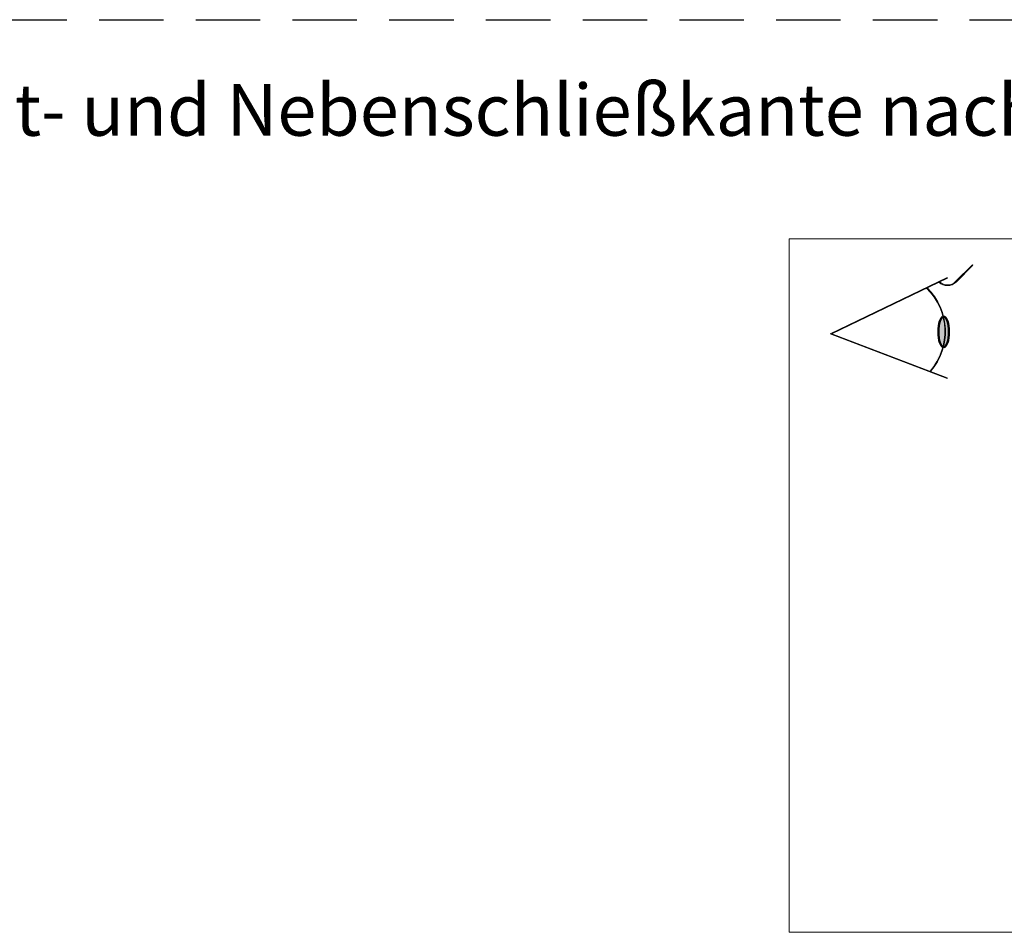
# Model space of a CAD drawing. Units: inches. Extents: x 0 to 32041, y -174 to 19884.
# Drawn here: x 9482 to 9864, y 3156 to 3510 of the extents above; entities that cross this region are included whole.
import ezdxf

# ---------------------------------------------------------------- set-up
doc = ezdxf.new("R2010")
doc.units = ezdxf.units.IN
doc.header["$MEASUREMENT"] = 0
doc.linetypes.add('HIDDEN', pattern=[0.375, 0.25, -0.125])
doc.layers.add('SIMON-PROtec_06', color=1, linetype='Continuous', lineweight=15)
doc.layers.add('SIMON-PROtec_0x', color=7, linetype='Continuous', lineweight=30, plot=False)
doc.styles.get("Standard").update_dxf_attribs({"font": 'arial.ttf'})

msp = doc.modelspace()

# ---------------------------------------------------------------- hatches: boundary and pattern name
at = {"layer": 'SIMON-PROtec_06'}
h = msp.add_hatch(color=256, dxfattribs=at)
h.dxf.hatch_style = 1
h.paths.add_polyline_path([(9838.672039672007, 3407.865338131687), (9838.431687556184, 3407.749357382778, 0.4120921493068167), (9845.064201049257, 3407.802402871201), (9851.557587795165, 3414.352836245431), (9851.380039672009, 3414.528838131686), (9844.886652926101, 3407.978404757454, -0.4061420011415835)])
h.paths.add_polyline_path([(9841.68953803332, 3409.321417345196), (9841.580889747505, 3409.54657406837), (9796.30998, 3387.701315921695), (9841.566525382279, 3370.424182171748), (9841.655688891084, 3370.65774130494), (9796.940755691243, 3387.728109248141)])
edge = h.paths.add_edge_path(flags=17)
edge.add_line((9833.832775515117, 3405.530174660556), (9833.595818461192, 3405.415832182317))
edge.add_arc((9817.337570819303, 3388.592743163206), 23.39544700427498, 14.194027709672582, 45.97819150820021, ccw=False)
edge.add_ellipse((9840.267139625854, 3388.475350609644), major_axis=(0, 5.898), ratio=0.3457951848084097, start_angle=0, end_angle=6.994647111397796, ccw=False)
edge.add_arc((9817.37543525364, 3388.605071165039), 23.60726957561882, 14.14303136678679, 45.80279039688828)
edge = h.paths.add_edge_path(flags=17)
edge.add_ellipse((9840.267139625854, 3388.475350609644), major_axis=(0, 5.898), ratio=0.3457951848084097, start_angle=171.4469053711471, end_angle=178.1420572946385, ccw=False)
edge.add_arc((9817.337570819303, 3388.592743163206), 23.39544700427499, 318.8947807884522, 345.2670393888228, ccw=False)
edge.add_line((9834.966122191157, 3373.211549546986), (9835.197277344054, 3373.123303781432))
edge.add_arc((9817.37543525364, 3388.605071165039), 23.60726957561881, 319.0192761645277, 345.2144514219749)
h = msp.add_hatch(color=256, dxfattribs=at)
h.dxf.hatch_style = 1
edge = h.paths.add_edge_path()
edge.add_ellipse((9840.267139625854, 3388.475350609644), major_axis=(0, 5.898), ratio=0.3457951848084097, start_angle=0, end_angle=360)

# ---------------------------------------------------------------- linework, layer by layer
for p, q in [((9851.380039672009, 3414.528838131686), (9844.886652926101, 3407.978404757454)), ((9851.557587795165, 3414.352836245433), (9845.064201049257, 3407.802402871201)), ((9851.380039672009, 3414.528838131686), (9851.557587795165, 3414.352836245433)), ((9841.580889747505, 3409.54657406837), (9796.30998, 3387.701315921695)), ((9841.68953803332, 3409.321417345196), (9796.940755691243, 3387.728109248141)), ((9841.580889747505, 3409.54657406837), (9841.68953803332, 3409.321417345194)), ((9796.30998, 3387.701315921695), (9841.566525382279, 3370.424182171748)), ((9796.940755691243, 3387.728109248141), (9841.655688891084, 3370.65774130494)), ((9841.655688891084, 3370.65774130494), (9841.566525382279, 3370.424182171748))]:
    msp.add_line(p, q, dxfattribs=at)
msp.add_lwpolyline([(9780.30998, 3424.528838131686), (11150.30998, 3424.528838131686), (11150.30998, 3155.662548246122), (9780.30998, 3155.662548246122)], close=True, dxfattribs=at)
for centre, radius, start, end in [((9817.337570819303, 3388.592743163206), 23.39544700427531, 318.8768063834714, 45.97819150829057), ((9817.37543525364, 3388.605071165039), 23.60726957561891, 319.0192761645269, 45.80279039697823), ((9841.7212286113, 3411.116261921494), 4.707135702965129, 225.6658811110769, 315.250579214424), ((9841.7212286113, 3411.116261921494), 4.457135702965128, 226.8340318629161, 315.250579214424)]:
    msp.add_arc(centre, radius, start, end, dxfattribs=at)
at = {"layer": 'SIMON-PROtec_06', "lineweight": 50}
msp.add_ellipse((9840.267139625854, 3388.475350609644), major_axis=(0, 5.898), ratio=0.3457951848084097, dxfattribs=at)
at = {"layer": 'SIMON-PROtec_0x', "linetype": 'HIDDEN', "ltscale": 100}
msp.add_line((9100.30998, 3509.528838131686), (11250.30998, 3509.528838131686), dxfattribs=at)

# ---------------------------------------------------------------- texts
at = {"layer": 'SIMON-PROtec_0x', "insert": (9115.30998, 3484.528838131686), "char_height": 20, "attachment_point": 1}
msp.add_mtext_dynamic_manual_height_columns('K2 1613 / K-KL²-M(S) — Haupt- und Nebenschließkante nach außen öffnend / {\\fArial|b0|i1|c0|p34;main and secondary closing edge, outward openenig}', width=1981.82551648442, gutter_width=12.5, heights=[88.56016650266525], dxfattribs=at)

doc.saveas('drawing.dxf')
